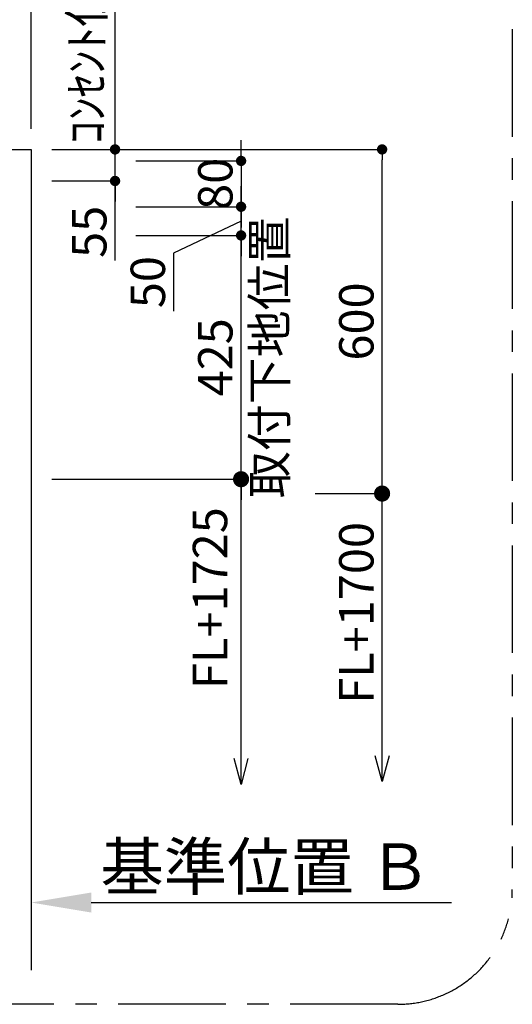
# Model space of a CAD drawing. Extents: x 56059 to 82181, y 210 to 8610.
# Drawn here: x 78000 to 78860, y 5922 to 7638 of the extents above; entities that cross this region are included whole.
import ezdxf

# ---------------------------------------------------------------- set-up
doc = ezdxf.new("R2010")
doc.units = 0
doc.header["$LTSCALE"] = 50
doc.header["$MEASUREMENT"] = 0
doc.linetypes.add('CENTER', pattern=[2, 1.25, -0.25, 0.25, -0.25])
doc.layers.get('0').update_dxf_attribs({"linetype": 'CONTINUOUS'})
for name, color, linetype in [('111-壁仕上', 3, 'CONTINUOUS'), ('166-寸法B', 11, 'CONTINUOUS'), ('180-補助', 161, 'CONTINUOUS')]:
    doc.layers.add(name, color=color, linetype=linetype)
doc.styles.add('KH001', font='txt')
doc.dimstyles.new('KH1xx030', dxfattribs={"dimscale": 30, "dimtxt": 2, "dimasz": 0.6, "dimexe": 0.3, "dimexo": 1.2, "dimgap": 0.5, "dimtad": 3, "dimdec": 1, "dimdsep": 46, "dimlunit": 6, "dimtxsty": 'KH001', "dimblk": 'DOT', "dimcen": 1, "dimdle": 1, "dimclrd": 256, "dimclre": 256, "dimclrt": 256, "dimadec": 0, "dimazin": 0, "dimtfac": 1, "dimtdec": 1, "dimtix": 1, "dimtmove": 2, "dimatfit": 3, "dimldrblk": 'CLOSEDBLANK', "dimfxl": 1, "dimtolj": 1, "dimtzin": 0, "dimlwd": -1, "dimlwe": -1, "dimarcsym": 0})

# ---------------------------------------------------------------- blocks, each defined once
blk = doc.blocks.new('_Dot')
at = {"color": 0, "linetype": 'ByBlock', "lineweight": -2}
blk.add_line((-0.5, 0), (-1, 0), dxfattribs=at)
at = {"color": 0, "linetype": 'ByBlock', "const_width": 0.5}
blk.add_lwpolyline([(-0.25, 0, 1), (0.25, 0, 1)], format="xyb", close=True, dxfattribs=at)
blk = doc.blocks.new('*D115')
at = {"layer": '166-寸法B', "transparency": 16777216}
for p, q in [((77518.1, 7448.1), (77518.1, 8003.3)), ((78020.1, 7448.1), (78020.1, 8003.3)), ((77536.1, 7994.3), (78002.1, 7994.3))]:
    blk.add_line(p, q, dxfattribs=at)
at = {"layer": '166-寸法B', "transparency": 16777216, "xscale": 18, "yscale": 18, "zscale": 18, "rotation": 180}
blk.add_blockref('_Dot', (77518.1, 7994.3), dxfattribs=at)
at = {"layer": '166-寸法B', "transparency": 16777216, "xscale": 18, "yscale": 18, "zscale": 18}
blk.add_blockref('_Dot', (78020.1, 7994.3), dxfattribs=at)
at = {"layer": '166-寸法B', "transparency": 16777216, "insert": (77769.1, 8039.3), "char_height": 60, "attachment_point": 5, "style": 'KH001'}
blk.add_mtext('\\A1;502', dxfattribs=at)
blk = doc.blocks.new('_ClosedBlank')
at = {"color": 0, "linetype": 'ByBlock', "lineweight": -2}
for p, q in [((-1, 0.167), (0, 0)), ((-1, 0.167), (-1, -0.167)), ((0, 0), (-1, -0.167))]:
    blk.add_line(p, q, dxfattribs=at)
blk = doc.blocks.new('*D116')
at = {"layer": '166-寸法B', "transparency": 16777216}
for p, q in [((78020.1, 7448.1), (78020.1, 8003.3)), ((77990.1, 7994.3), (78714.7, 7994.3))]:
    blk.add_line(p, q, dxfattribs=at)
at = {"layer": '166-寸法B', "transparency": 16777216, "insert": (78352.4, 8046), "char_height": 60, "attachment_point": 5, "style": 'KH001'}
blk.add_mtext('\\A1;上方排気ﾀﾞｸﾄ位置', dxfattribs=at)
blk = doc.blocks.new('_None')
blk = doc.blocks.new('*D117')
at = {"layer": '166-寸法B', "transparency": 16777216}
for p, q in [((78020.1, 7448.1), (78020.1, 7868.3)), ((78020.1, 7859.3), (78002.1, 7859.3)), ((78020.1, 7859.3), (78380.3, 7859.3)), ((78380.3, 7859.3), (78398.3, 7859.3))]:
    blk.add_line(p, q, dxfattribs=at)
at = {"layer": '166-寸法B', "transparency": 16777216, "insert": (78200.2, 7908.7), "char_height": 60, "attachment_point": 5, "style": 'KH001'}
blk.add_mtext('\\A1;ｺﾝｾﾝﾄ位置', dxfattribs=at)
blk = doc.blocks.new('*D118')
at = {"layer": '166-寸法B', "transparency": 16777216}
for p, q in [((77633.1, 7448.1), (77633.1, 7868.3)), ((78020.1, 7448.1), (78020.1, 7868.3)), ((78002.1, 7859.3), (77651.1, 7859.3))]:
    blk.add_line(p, q, dxfattribs=at)
at = {"layer": '166-寸法B', "transparency": 16777216, "xscale": 18, "yscale": 18, "zscale": 18, "rotation": 180}
blk.add_blockref('_Dot', (77633.1, 7859.3), dxfattribs=at)
at = {"layer": '166-寸法B', "transparency": 16777216, "xscale": 18, "yscale": 18, "zscale": 18}
blk.add_blockref('_Dot', (78020.1, 7859.3), dxfattribs=at)
at = {"layer": '166-寸法B', "transparency": 16777216, "insert": (77826.6, 7904.3), "char_height": 60, "attachment_point": 5, "style": 'KH001'}
blk.add_mtext('\\A1;387', dxfattribs=at)
blk = doc.blocks.new('*D119')
at = {"layer": '166-寸法B', "transparency": 16777216}
for p, q in [((78020.1, 6129.1), (78020.1, 6102.1)), ((78125.1, 6099.1), (78753.8, 6099.1))]:
    blk.add_line(p, q, dxfattribs=at)
blk.add_solid([(78125.1, 6116.6), (78125.1, 6081.6), (78020.1, 6099.1)], dxfattribs=at)
at = {"layer": '166-寸法B', "transparency": 16777216, "insert": (78429.7, 6161.6), "char_height": 81, "attachment_point": 5, "style": 'KH001'}
blk.add_mtext('\\A1;基準位置 Ｂ', dxfattribs=at)
blk = doc.blocks.new('*D120')
at = {"layer": '166-寸法B', "transparency": 16777216}
for p, q in [((78166.5, 7430.1), (78166.5, 7448.1)), ((78056.1, 7412.1), (78175.5, 7412.1)), ((78166.5, 7357.1), (78166.5, 7412.1)), ((78166.5, 7357.1), (78166.5, 7412.1)), ((78056.1, 7357.1), (78175.5, 7357.1)), ((78166.5, 7218.3), (78166.5, 7357.1)), ((78166.5, 7339.1), (78166.5, 7321.1))]:
    blk.add_line(p, q, dxfattribs=at)
at = {"layer": '166-寸法B', "transparency": 16777216, "xscale": 18, "yscale": 18, "zscale": 18}
for p, rotation in [((78166.5, 7412.1), 270), ((78166.5, 7357.1), 90)]:
    blk.add_blockref('_Dot', p, dxfattribs=dict(at, rotation=rotation))
at = {"layer": '166-寸法B', "transparency": 16777216, "insert": (78121.5, 7268.4), "char_height": 60, "attachment_point": 5, "rotation": 90, "style": 'KH001'}
blk.add_mtext('\\A1;55', dxfattribs=at)
blk = doc.blocks.new('_Open30')
at = {"color": 0, "linetype": 'ByBlock', "lineweight": -2}
for p, q in [((-1, 0.268), (0, 0)), ((0, 0), (-1, -0.268)), ((0, 0), (-1, 0))]:
    blk.add_line(p, q, dxfattribs=at)
blk = doc.blocks.new('_DotSmall')
at = {"color": 0, "linetype": 'ByBlock', "const_width": 0.5}
blk.add_lwpolyline([(-0.0625, 0, 1), (0.0625, 0, 1)], format="xyb", close=True, dxfattribs=at)
blk = doc.blocks.new('*D121')
at = {"layer": '166-寸法B', "transparency": 16777216}
for p, q in [((78386.4, 6350.1), (78386.4, 6867.1)), ((78056.1, 6837.1), (78395.4, 6837.1))]:
    blk.add_line(p, q, dxfattribs=at)
at = {"layer": '166-寸法B', "transparency": 16777216, "xscale": 45, "yscale": 45, "zscale": 45}
for name, p, rotation in [('_DotSmall', (78386.4, 6837.1), 90), ('_Open30', (78386.4, 6305.1), 270)]:
    blk.add_blockref(name, p, dxfattribs=dict(at, rotation=rotation))
at = {"layer": '166-寸法B', "transparency": 16777216, "insert": (78332.2, 6629.9), "char_height": 60, "attachment_point": 5, "rotation": 90, "style": 'KH001'}
blk.add_mtext('\\A1;FL+1725', dxfattribs=at)
blk = doc.blocks.new('*D122')
at = {"layer": '166-寸法B', "transparency": 16777216}
for p, q in [((78386.4, 7280.1), (78386.4, 7298.1)), ((78202.5, 7262.1), (78395.4, 7262.1)), ((78386.4, 6837.1), (78386.4, 7262.1)), ((78056.1, 6837.1), (78395.4, 6837.1)), ((78386.4, 6819.1), (78386.4, 6801.1))]:
    blk.add_line(p, q, dxfattribs=at)
at = {"layer": '166-寸法B', "transparency": 16777216, "xscale": 18, "yscale": 18, "zscale": 18}
for p, rotation in [((78386.4, 7262.1), 270), ((78386.4, 6837.1), 90)]:
    blk.add_blockref('_Dot', p, dxfattribs=dict(at, rotation=rotation))
at = {"layer": '166-寸法B', "transparency": 16777216, "char_height": 60, "attachment_point": 5, "rotation": 90, "style": 'KH001'}
for s, insert in [('\\A1;取付下地位置', (78435.8, 7049.6)), ('\\A1;425', (78341.4, 7049.6))]:
    blk.add_mtext(s, dxfattribs=dict(at, insert=insert))
blk = doc.blocks.new('*D123')
at = {"layer": '166-寸法B', "linetype": 'ByBlock', "transparency": 16777216}
for p, q in [((78056.1, 7412.1), (78641.5, 7412.1)), ((78632.5, 6830.1), (78632.5, 7394.1)), ((78515.5, 6812.1), (78641.5, 6812.1))]:
    blk.add_line(p, q, dxfattribs=at)
at = {"layer": '166-寸法B', "transparency": 16777216, "xscale": 18, "yscale": 18, "zscale": 18}
for p, rotation in [((78632.5, 7412.1), 90), ((78632.5, 6812.1), 270)]:
    blk.add_blockref('_Dot', p, dxfattribs=dict(at, rotation=rotation))
at = {"layer": '166-寸法B', "transparency": 16777216, "insert": (78587.5, 7112.1), "char_height": 60, "attachment_point": 5, "rotation": 90, "style": 'KH001'}
blk.add_mtext('\\A1;600', dxfattribs=at)
blk = doc.blocks.new('*D124')
at = {"layer": '166-寸法B', "transparency": 16777216}
for p, q in [((78632.5, 6355.1), (78632.5, 6842.1)), ((78515.5, 6812.1), (78641.5, 6812.1))]:
    blk.add_line(p, q, dxfattribs=at)
at = {"layer": '166-寸法B', "transparency": 16777216, "xscale": 45, "yscale": 45, "zscale": 45}
for name, p, rotation in [('_DotSmall', (78632.5, 6812.1), 90), ('_Open30', (78632.5, 6310.1), 270)]:
    blk.add_blockref(name, p, dxfattribs=dict(at, rotation=rotation))
at = {"layer": '166-寸法B', "transparency": 16777216, "insert": (78587.5, 6604.1), "char_height": 60, "attachment_point": 5, "rotation": 90, "style": 'KH001'}
blk.add_mtext('\\A1;FL+1700', dxfattribs=at)
blk = doc.blocks.new('*D125')
at = {"layer": '166-寸法B', "transparency": 16777216}
for p, q in [((78166.5, 7382.1), (78166.5, 7828.7)), ((78056.1, 7412.1), (78175.5, 7412.1))]:
    blk.add_line(p, q, dxfattribs=at)
at = {"layer": '166-寸法B', "transparency": 16777216, "insert": (78117.1, 7605.4), "char_height": 60, "attachment_point": 5, "rotation": 90, "style": 'KH001'}
blk.add_mtext('\\A1;ｺﾝｾﾝﾄ位置', dxfattribs=at)
blk = doc.blocks.new('*D126')
at = {"layer": '166-寸法B', "linetype": 'ByBlock', "transparency": 16777216}
for p, q in [((78386.4, 7330.1), (78386.4, 7348.1)), ((78202.5, 7312.1), (78395.4, 7312.1)), ((78386.4, 7262.1), (78386.4, 7312.1)), ((78386.4, 7262.1), (78386.4, 7312.1)), ((78386.4, 7287.1), (78268.7, 7231.5)), ((78202.5, 7262.1), (78395.4, 7262.1)), ((78268.7, 7231.5), (78268.7, 7130)), ((78386.4, 7244.1), (78386.4, 7226.1))]:
    blk.add_line(p, q, dxfattribs=at)
at = {"layer": '166-寸法B', "transparency": 16777216, "xscale": 18, "yscale": 18, "zscale": 18}
for p, rotation in [((78386.4, 7312.1), 270), ((78386.4, 7262.1), 90)]:
    blk.add_blockref('_Dot', p, dxfattribs=dict(at, rotation=rotation))
at = {"layer": '166-寸法B', "transparency": 16777216, "insert": (78223.7, 7180.7), "char_height": 60, "attachment_point": 5, "rotation": 90, "style": 'KH001'}
blk.add_mtext('\\A1;50', dxfattribs=at)
blk = doc.blocks.new('*D127')
at = {"layer": '166-寸法B', "linetype": 'ByBlock', "transparency": 16777216}
for p, q in [((78386.4, 7410.1), (78386.4, 7428.1)), ((78202.5, 7392.1), (78395.4, 7392.1)), ((78386.4, 7392.1), (78386.4, 7312.1)), ((78202.5, 7312.1), (78395.4, 7312.1)), ((78386.4, 7294.1), (78386.4, 7276.1))]:
    blk.add_line(p, q, dxfattribs=at)
at = {"layer": '166-寸法B', "transparency": 16777216, "xscale": 18, "yscale": 18, "zscale": 18}
for p, rotation in [((78386.4, 7392.1), 270), ((78386.4, 7312.1), 90)]:
    blk.add_blockref('_Dot', p, dxfattribs=dict(at, rotation=rotation))
at = {"layer": '166-寸法B', "transparency": 16777216, "insert": (78341.4, 7352.1), "char_height": 60, "attachment_point": 5, "rotation": 90, "style": 'KH001'}
blk.add_mtext('\\A1;80', dxfattribs=at)

msp = doc.modelspace()

# ---------------------------------------------------------------- linework, layer by layer
at = {"layer": '111-壁仕上', "ltscale": 2}
for p, q in [((76912.32, 7412.08), (78020.08, 7412.08)), ((78020.08, 7412.08), (78020.08, 5981.23))]:
    msp.add_line(p, q, dxfattribs=at)
at = {"layer": '180-補助', "linetype": 'CENTER', "ltscale": 3}
msp.add_lwpolyline([(76494.42, 6121.63), (76494.42, 7921.63, -0.4142136), (76694.42, 8121.63), (78659.7, 8121.63, -0.4142136), (78859.7, 7921.63), (78859.7, 6121.63, -0.4142136), (78659.7, 5921.63), (76694.42, 5921.63, -0.4142136)], format="xyb", close=True, dxfattribs=at)

# ---------------------------------------------------------------- dimensions: what is measured, and where the dimension line sits
at = {"layer": '166-寸法B'}
for base, p1, p2, angle, text, override, picture, middle in [((78684.69, 7994.28), (78020.08, 7412.08), (78684.69, 7533.89), 180, '上方排気ﾀﾞｸﾄ位置', {"dimblk1": 'None', "dimblk2": 'None', "dimsah": 1, "dimse2": 1}, '*D116', (78352.38, 8045.98)), ((78380.34, 7859.28), (78020.08, 7412.08), (78380.34, 7533.89), 180, 'ｺﾝｾﾝﾄ位置', {"dimblk1": 'None', "dimblk2": 'None', "dimsah": 1, "dimse2": 1}, '*D117', (78200.21, 7908.7)), ((78166.49, 7798.66), (78020.08, 7412.08), (78075.64, 7798.66), 270, 'ｺﾝｾﾝﾄ位置', {"dimjust": 2, "dimblk1": 'None', "dimblk2": 'None', "dimsah": 1, "dimse2": 1}, '*D125', (78117.08, 7605.37)), ((78632.5, 6310.05), (78479.48, 6812.08), (78298, 6310.05), 90, 'FL+1700', {"dimasz": 1.5, "dimjust": 1, "dimblk1": 'DotSmall', "dimblk2": 'Open30', "dimsah": 1, "dimse2": 1}, '*D124', (78587.5, 6604.14))]:
    dim = msp.add_linear_dim(base=base, p1=p1, p2=p2, angle=angle, text=text, dimstyle='KH1xx030', override=override, dxfattribs=at)
    dim.commit()
    dim.dimension.update_dxf_attribs({"geometry": picture, "text_midpoint": middle})
for base, p1, p2, picture, middle in [((78020.08, 7994.28), (77518.08, 7412.08), (78020.08, 7412.08), '*D115', (77769.08, 8039.28)), ((77633.08, 7859.28), (78020.08, 7412.08), (77633.08, 7412.08), '*D118', (77826.58, 7904.28))]:
    dim = msp.add_linear_dim(base=base, p1=p1, p2=p2, angle=180, dimstyle='KH1xx030', dxfattribs=at)
    dim.commit()
    dim.dimension.update_dxf_attribs({"geometry": picture, "text_midpoint": middle})
for base, p1, p2, angle, override, picture, middle in [((78166.49, 7412.08), (78020.08, 7357.08), (78020.08, 7412.08), 270, {"dimtmove": 1}, '*D120', (78192.71, 7268.37)), ((78386.4, 7312.08), (78166.49, 7262.08), (78166.49, 7312.08), 90, {"dimtmove": 1, "dimfxl": 0.5, "dimarcsym": 1}, '*D126', (78268.73, 7216.52))]:
    dim = msp.add_linear_dim(base=base, p1=p1, p2=p2, angle=angle, dimstyle='KH1xx030', override=override, dxfattribs=at)
    dim.commit()
    dim.dimension.update_dxf_attribs({"geometry": picture, "text_midpoint": middle, "dimtype": 128})
for base, p1, p2, override, picture, middle in [((78632.5, 7412.08), (78479.48, 6812.08), (78020.08, 7412.08), {"dimfxl": 0.5, "dimarcsym": 1}, '*D123', (78587.5, 7112.08)), ((78386.4, 7312.08), (78166.49, 7392.08), (78166.49, 7312.08), {"dimfxl": 0.5, "dimarcsym": 1}, '*D127', (78341.4, 7352.08)), ((78386.4, 7262.08), (78020.08, 6837.08), (78166.49, 7262.08), {"dimpost": '\\X取付下地位置'}, '*D122', (78386.4, 7049.58))]:
    dim = msp.add_linear_dim(base=base, p1=p1, p2=p2, angle=90, dimstyle='KH1xx030', override=override, dxfattribs=at)
    dim.commit()
    dim.dimension.update_dxf_attribs({"geometry": picture, "text_midpoint": middle})
for base, p1, p2, angle, text, override, picture, middle in [((78386.4, 6305.05), (78020.08, 6837.08), (78318, 6305.05), 270, 'FL+1725', {"dimasz": 1.5, "dimjust": 1, "dimblk1": 'DotSmall', "dimblk2": 'Open30', "dimsah": 1, "dimse2": 1}, '*D121', (78332.23, 6629.9)), ((78744.8, 6099.1), (78020.08, 6099.1), (78744.8, 5969.7), 180, '基準位置 Ｂ', {"dimtxt": 2.7, "dimasz": 3.5, "dimexe": 0.1, "dimexo": 1, "dimblk2": 'None', "dimsah": 1, "dimdle": 0.3, "dimse2": 1}, '*D119', (78429.71, 6161.59))]:
    dim = msp.add_linear_dim(base=base, p1=p1, p2=p2, angle=angle, text=text, dimstyle='KH1xx030', override=override, dxfattribs=at)
    dim.commit()
    dim.dimension.update_dxf_attribs({"geometry": picture, "text_midpoint": middle, "dimtype": 128})

doc.saveas('drawing.dxf')
